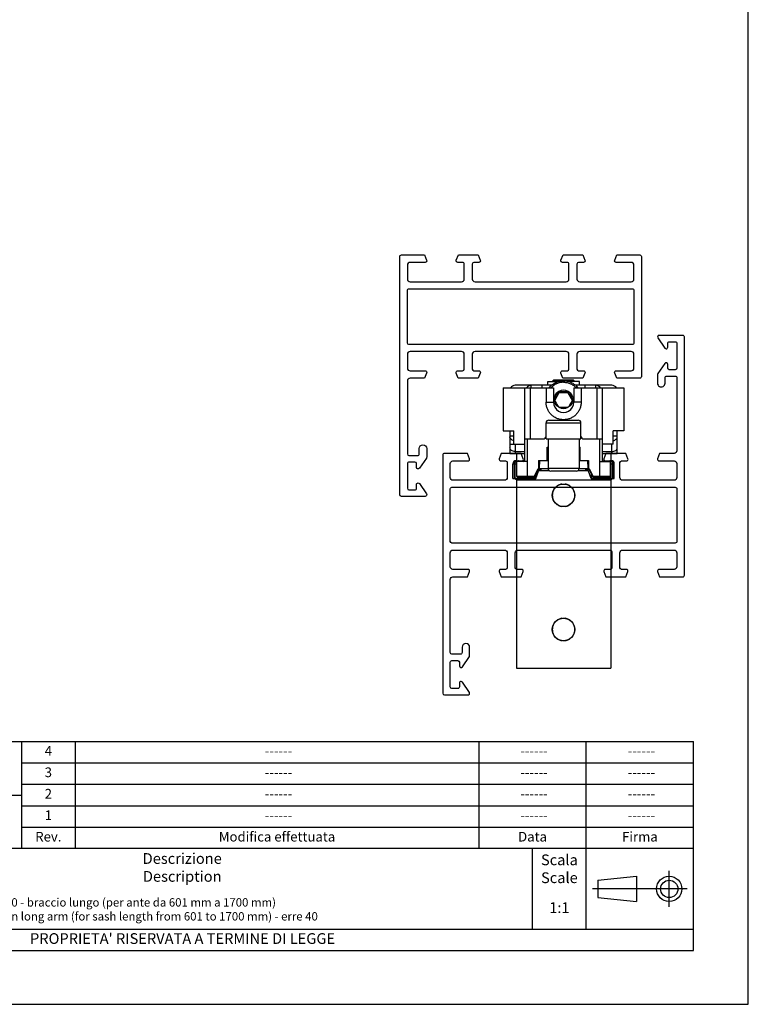
# Model space of a CAD drawing. Units: millimetres. Extents: x 333 to 1174, y -354 to 240.
# Drawn here: x 1038 to 1174, y -354 to -170 of the extents above; entities that cross this region are included whole.
import ezdxf
from ezdxf.enums import TextEntityAlignment as Align

# ---------------------------------------------------------------- set-up
doc = ezdxf.new("R2010")
doc.units = ezdxf.units.MM
doc.header["$LTSCALE"] = 23.1
doc.linetypes.add('CENTER', pattern=[0.6, 0.375, -0.075, 0.075, -0.075])
doc.layers.get('0').update_dxf_attribs({"linetype": 'CONTINUOUS'})
doc.styles.add('DAVIDE', font='arial.ttf', dxfattribs={"height": 2.5})
doc.styles.add('pep', font='arial.ttf')

# ---------------------------------------------------------------- blocks, each defined once
blk = doc.blocks.new('I$C39FDDCDA')
at = {"linetype": 'Continuous'}
for p, q in [((1, 4.97), (8.2, 5.72)), ((8.2, 5.72), (8.2, 1)), ((1, 4.97), (1, 1.75)), ((1, 1.75), (8.2, 1))]:
    blk.add_line(p, q, dxfattribs=at)
at = {"linetype": 'CENTER', "ltscale": 5}
for p, q in [((14.32, 0), (14.32, 6.72)), ((17.69, 3.36), (0, 3.36))]:
    blk.add_line(p, q, dxfattribs=at)
for radius in [2.36, 1.61]:
    blk.add_circle((14.32, 3.36), radius)
blk = doc.blocks.new('A$C50700035')
for points in [[(21.3, 12, -0.414213), (21.6, 11.7), (21.6, 10.8, 0.525872), (22.01, 10.52), (23, 10.9), (23, 14.61), (22.01, 14.99, 0.525872), (21.6, 14.71), (21.6, 13.8, -0.414213), (21.3, 13.5), (18.5, 13.5, -0.414213), (18, 14), (18, 31, -0.414214), (18.5, 31.5), (21.3, 31.5, -0.414213), (21.6, 31.2), (21.6, 30.3, 0.525872), (22.01, 30.02), (23, 30.4), (23, 34.11), (22.01, 34.49, 0.525872), (21.6, 34.21), (21.6, 33.3, -0.414213), (21.3, 33), (18.5, 33, -0.414213), (18, 33.5), (18, 43.1, -0.414214), (18.5, 43.6), (21.1, 43.6, -0.414213), (21.6, 43.1), (21.6, 40.3, 0.525872), (22.01, 40.02), (23, 40.4), (23, 43.1, -0.414214), (23.5, 43.6), (37.1, 43.6, -0.414213), (37.4, 43.3), (37.4, 41.7, -0.414214), (37.1, 41.4), (36.1, 41.4, 1), (36.1, 40), (37.7, 40, 0.151148), (37.87, 40.05), (39.77, 41.35, 0.737396), (39.6, 41.9), (38.9, 41.9, -0.414213), (38.6, 42.2), (38.6, 43.3, -0.414214), (38.9, 43.6), (43.5, 43.6, -0.414213), (43.8, 43.3), (43.8, 42.2, -0.414214), (43.5, 41.9), (42.8, 41.9, 0.414214), (42.5, 41.6, 0.247566), (42.63, 41.35), (44.53, 40.05, 0.603122), (45, 40.3), (45, 44.7, 0.414213), (44.7, 45), (0.3, 45, 0.414214), (0, 44.7), (0, 40.4), (0.99, 40.02, 0.525874), (1.4, 40.3), (1.4, 43.1, -0.414214), (1.9, 43.6), (4.5, 43.6, -0.414214), (5, 43.1), (5, 33.5, -0.414214), (4.5, 33), (1.7, 33, -0.414214), (1.4, 33.3), (1.4, 34.2, 0.525872), (0.99, 34.48), (0, 34.1), (0, 30.39), (0.99, 30.01, 0.525872), (1.4, 30.29), (1.4, 31.2, -0.414213), (1.7, 31.5), (4.5, 31.5, -0.414213), (5, 31), (5, 14, -0.414213), (4.5, 13.5), (1.7, 13.5, -0.414214), (1.4, 13.8), (1.4, 14.7, 0.525872), (0.99, 14.98), (0, 14.6), (0, 10.89), (0.99, 10.51, 0.525872), (1.4, 10.79), (1.4, 11.7, -0.414213), (1.7, 12), (4.5, 12, -0.414213), (5, 11.5), (5, 1.9, -0.414214), (4.5, 1.4), (1.9, 1.4, -0.414214), (1.4, 1.9), (1.4, 4.7, 0.525872), (0.99, 4.98), (0, 4.6), (0, 0.3, 0.414214), (0.3, 0), (22.7, 0, 0.414214), (23, 0.3), (23, 4.6), (22.01, 4.98, 0.525874), (21.6, 4.7), (21.6, 1.9, -0.414214), (21.1, 1.4), (18.5, 1.4, -0.414214), (18, 1.9), (18, 11.5, -0.414214), (18.5, 12)], [(6.6, 43.6, 0.414214), (6.3, 43.3), (6.3, 1.7, 0.414214), (6.6, 1.4), (16.4, 1.4, 0.414214), (16.7, 1.7), (16.7, 43.3, 0.414213), (16.4, 43.6), (16.4, 43.6)]]:
    blk.add_lwpolyline(points, format="xyb", close=True)
for points in [[(21.96, 40), (21.9, 40)], [(1.05, 5), (1.1, 5)]]:
    blk.add_lwpolyline(points)
blk = doc.blocks.new('A$C27CE7B48')
for points in [[(23.7, 33), (26.5, 33, 0.414214), (27, 33.5), (27, 43.1, 0.414214), (26.5, 43.6), (23.9, 43.6, 0.414214), (23.4, 43.1), (23.4, 40.3, -0.525874), (22.99, 40.02), (22, 40.4), (22, 44.7, -0.414214), (22.3, 45), (66.7, 45, -0.414213), (67, 44.7), (67, 40.3, -0.603122), (66.53, 40.05), (64.63, 41.35, -0.247566), (64.5, 41.6, -0.414214), (64.8, 41.9), (65.5, 41.9, 0.414214), (65.8, 42.2), (65.8, 43.3, 0.414213), (65.5, 43.6), (60.9, 43.6, 0.414214), (60.6, 43.3), (60.6, 42.2, 0.414213), (60.9, 41.9), (61.6, 41.9, -0.737396), (61.77, 41.35), (59.87, 40.05, -0.151148), (59.7, 40), (58.1, 40, -1), (58.1, 41.4), (59.1, 41.4, 0.414214), (59.4, 41.7), (59.4, 43.3, 0.414213), (59.1, 43.6), (45.5, 43.6, 0.414214), (45, 43.1), (45, 40.4), (44.01, 40.02, -0.525872), (43.6, 40.3), (43.6, 43.1, 0.414213), (43.1, 43.6), (40.5, 43.6, 0.414214), (40, 43.1), (40, 33.5, 0.414213), (40.5, 33), (43.3, 33, 0.414213), (43.6, 33.3), (43.6, 34.21, -0.525872), (44.01, 34.49), (45, 34.11), (45, 30.4), (44.01, 30.02, -0.525872), (43.6, 30.3), (43.6, 31.2, 0.414213), (43.3, 31.5), (40.5, 31.5, 0.414214), (40, 31), (40, 14, 0.414213), (40.5, 13.5), (43.3, 13.5, 0.414213), (43.6, 13.8), (43.6, 14.71, -0.525872), (44.01, 14.99), (45, 14.61), (45, 10.9), (44.01, 10.52, -0.525872), (43.6, 10.8), (43.6, 11.7, 0.414213), (43.3, 12), (40.5, 12, 0.414214), (40, 11.5), (40, 1.9, 0.414214), (40.5, 1.4), (43.1, 1.4, 0.414214), (43.6, 1.9), (43.6, 4.7, -0.525874), (44.01, 4.98), (45, 4.6), (45, 0.3, -0.414214), (44.7, 0), (0.3, 0, -0.414214), (0, 0.3), (0, 4.7, -0.603122), (0.47, 4.95), (2.37, 3.65, -0.247566), (2.5, 3.4, -0.414214), (2.2, 3.1), (1.5, 3.1, 0.414214), (1.2, 2.8), (1.2, 1.7, 0.414214), (1.5, 1.4), (6.1, 1.4, 0.414213), (6.4, 1.7), (6.4, 2.8, 0.414213), (6.1, 3.1), (5.4, 3.1, -0.737396), (5.23, 3.65), (7.13, 4.95, -0.151148), (7.3, 5), (8.9, 5, -1), (8.9, 3.6), (7.9, 3.6, 0.414214), (7.6, 3.3), (7.6, 1.7, 0.414214), (7.9, 1.4), (21.5, 1.4, 0.414214), (22, 1.9), (22, 4.6), (22.99, 4.98, -0.525872), (23.4, 4.7), (23.4, 1.9, 0.414214), (23.9, 1.4), (26.5, 1.4, 0.414214), (27, 1.9), (27, 11.5, 0.414213), (26.5, 12), (23.7, 12, 0.414213), (23.4, 11.7), (23.4, 10.79, -0.525872), (22.99, 10.51), (22, 10.89), (22, 14.6), (22.99, 14.98, -0.525872), (23.4, 14.7), (23.4, 13.8, 0.414214), (23.7, 13.5), (26.5, 13.5, 0.414213), (27, 14), (27, 31, 0.414213), (26.5, 31.5), (23.7, 31.5, 0.414213), (23.4, 31.2), (23.4, 30.29, -0.525872), (22.99, 30.01), (22, 30.39), (22, 34.1), (22.99, 34.48, -0.525872), (23.4, 34.2), (23.4, 33.3, 0.414214)], [(28.6, 43.6, 0.414214), (28.3, 43.3), (28.3, 1.7, 0.414214), (28.6, 1.4), (38.4, 1.4, 0.414214), (38.7, 1.7), (38.7, 43.3, 0.414213), (38.4, 43.6), (38.4, 43.6)]]:
    blk.add_lwpolyline(points, format="xyb", close=True)
for points in [[(43.96, 40), (43.9, 40)], [(23.05, 5), (23.1, 5)]]:
    blk.add_lwpolyline(points)
blk = doc.blocks.new('A$C799F04FF')
at = {"linetype": 'Continuous', "xscale": -1, "rotation": 2.350311945065187e-08}
for name, p in [('A$C50700035', (82, 8)), ('A$C27CE7B48', (67, 0))]:
    blk.add_blockref(name, p, dxfattribs=at)
blk = doc.blocks.new('A$C55EE2FEC')
at = {"color": 7, "linetype": 'Continuous'}
for p, q in [((8.3, 52.7), (8.3, 53.4)), ((8.3, 53.4), (10.32, 53.4)), ((9.25, 53.5), (9.45, 53.7)), ((9.25, 53.4), (9.25, 53.5)), ((9.25, 53.5), (10.85, 53.5)), ((9.45, 53.7), (13.05, 53.7)), ((11.65, 53.5), (13.25, 53.5)), ((14.2, 53.4), (12.18, 53.4)), ((13.25, 53.5), (13.05, 53.7)), ((13.25, 53.4), (13.25, 53.5)), ((14.2, 52.7), (14.2, 53.4)), ((0, 52.2), (0, 44.2)), ((0, 52.2), (9.35, 52.2)), ((5.15, 52.7), (2.25, 52.7)), ((4, 52.2), (4, 38.5)), ((8.99, 52.7), (5.23, 52.7)), ((7.25, 52.2), (7.25, 52.7)), ((7.98, 52.2), (7.98, 49.56)), ((9.35, 52.2), (9.35, 49.56)), ((10.38, 51.58), (10.38, 51.3)), ((12.12, 51.58), (12.12, 51.3)), ((13.15, 52.2), (13.15, 49.56)), ((13.15, 52.2), (22.5, 52.2)), ((17.27, 52.7), (13.51, 52.7)), ((14.52, 52.2), (14.52, 49.56)), ((15.25, 52.2), (15.25, 52.7)), ((20.25, 52.7), (17.35, 52.7)), ((18.5, 38.5), (18.5, 52.2)), ((22.5, 52.2), (22.5, 44.2)), ((10.38, 51.3), (9.6, 49.94)), ((12.12, 51.3), (10.38, 51.3)), ((12.9, 49.94), (12.12, 51.3)), ((8.49, 46.2), (13.99, 46.2)), ((0, 44.2), (2, 44.2)), ((1.25, 44.2), (1.25, 40)), ((2, 41.7), (2, 44.2)), ((7.99, 42.7), (7.99, 45.7)), ((14.49, 42.7), (14.49, 45.7)), ((20.5, 41.7), (20.5, 44.2)), ((22.5, 44.2), (20.5, 44.2)), ((21.25, 40), (21.25, 44.2)), ((1.25, 43.3), (2, 43.3)), ((4, 42.7), (7.49, 42.7)), ((7.99, 42.7), (14.49, 42.7)), ((8.35, 42.7), (8.35, 37.2)), ((14.15, 42.7), (14.15, 37.2)), ((14.99, 42.7), (18.5, 42.7)), ((20.5, 43.3), (21.25, 43.3)), ((1.15, 41.7), (4, 41.7)), ((8.18, 41.2), (8.35, 41.2)), ((14.15, 41.2), (14.32, 41.2)), ((20.5, 41.7), (18.5, 41.7)), ((1.25, 40), (2.45, 40)), ((2.4, 38.65), (3.96, 38.65)), ((2.45, 39.99), (2.45, 38.65)), ((2.45, 39.99), (4, 39.99)), ((6.6, 38.7), (6.6, 37.2)), ((6.6, 38.7), (8.35, 38.7)), ((6.74, 37.2), (6.8, 38.7)), ((14.15, 38.7), (15.9, 38.7)), ((15.7, 38.7), (15.76, 37.2)), ((15.9, 38.7), (15.9, 37.2)), ((18.5, 39.99), (20.05, 39.99)), ((18.54, 38.65), (20.1, 38.65)), ((20.05, 40), (21.25, 40)), ((20.05, 39.99), (20.05, 38.65)), ((1.8, 35.35), (1.8, 38.05)), ((2.5, 38.5), (2.5, 35.7)), ((4.5, 38.5), (2.5, 38.5)), ((5.75, 35.7), (6.5, 37.2)), ((6.5, 37), (5.75, 35.5)), ((6.1, 35.35), (6.6, 36.72)), ((6.5, 37.2), (8.35, 37.2)), ((7.1, 37), (6.5, 37)), ((6.79, 36.85), (8.49, 36.85)), ((7.1, 37), (7.1, 37.2)), ((13.65, 36.7), (8.85, 36.7)), ((14.01, 36.85), (15.71, 36.85)), ((14.15, 37.2), (16, 37.2)), ((15.4, 37.2), (15.4, 37)), ((16, 37), (15.4, 37)), ((16.4, 35.35), (15.9, 36.72)), ((16, 37.2), (16.75, 35.7)), ((16.75, 35.5), (16, 37)), ((18, 38.5), (20, 38.5)), ((20, 35.7), (20, 38.5)), ((20.7, 35.35), (20.7, 38.05)), ((1.8, 35.35), (6.1, 35.35)), ((2.45, 35.35), (2.45, 0)), ((5.75, 35.7), (2.5, 35.7)), ((5.75, 35.5), (3, 35.5)), ((6.1, 36.2), (6.1, 35.35)), ((16.4, 36.2), (16.4, 35.35)), ((16.4, 35.35), (20.7, 35.35)), ((20, 35.7), (16.75, 35.7)), ((19.5, 35.5), (16.75, 35.5)), ((20.05, 35.35), (20.05, 0)), ((2.45, 0), (20.05, 0))]:
    blk.add_line(p, q, dxfattribs=at)
at = {"color": 9, "linetype": 'Continuous'}
for p, q in [((5, 52.2), (5, 42.7)), ((5.23, 52.2), (5.23, 52.7)), ((17.27, 52.2), (17.27, 52.7)), ((17.5, 42.7), (17.5, 52.2)), ((7.98, 49.56), (9.35, 49.56)), ((14.52, 49.56), (13.15, 49.56)), ((7.99, 45.7), (14.49, 45.7)), ((4.5, 35.5), (4.5, 42.7)), ((18, 35.5), (18, 42.7)), ((2.25, 41.7), (2.25, 40)), ((8.18, 38.7), (8.18, 41.2)), ((14.32, 38.7), (14.32, 41.2)), ((20.25, 40), (20.25, 41.7)), ((2.25, 40.35), (4, 40.35)), ((18.5, 40.35), (20.25, 40.35)), ((1.8, 38.05), (2.5, 38.05)), ((2.03, 38.05), (2.03, 35.35)), ((7.1, 36.85), (7.1, 37)), ((14.15, 37.2), (8.35, 37.2)), ((15.4, 36.85), (15.4, 37)), ((20, 38.05), (20.7, 38.05)), ((20.47, 38.05), (20.47, 35.35)), ((2.6, 35.7), (2.6, 35.35)), ((3.68, 35.5), (3.68, 35.35)), ((4.52, 35.5), (4.52, 35.35)), ((5.81, 35.62), (5.81, 35.35)), ((6, 36), (5.9, 36)), ((16.6, 36), (16.5, 36)), ((16.69, 35.62), (16.69, 35.35)), ((17.98, 35.5), (17.98, 35.35)), ((18.82, 35.5), (18.82, 35.35)), ((19.9, 35.7), (19.9, 35.35))]:
    blk.add_line(p, q, dxfattribs=at)
at = {"color": 7, "linetype": 'Continuous'}
for centre in [(11.25, 32.2), (11.25, 7.2)]:
    blk.add_circle(centre, 2.1, dxfattribs=at)
for centre, radius, start, end in [((2.25, 51.7), 1, 90, 149.866), ((5.23, 51.7), 1, 90, 149.9153), ((11.25, 50.06), 1.74, 60.2152, 119.7848), ((17.27, 51.7), 1, 30.0774, 90), ((20.25, 51.7), 1, 30.134, 90), ((11.25, 50.11), 1.74, 240.2152, 299.7848), ((8.49, 45.7), 0.5, 90, 180), ((13.99, 45.7), 0.5, 0, 90), ((7.49, 43.2), 0.5, 270, 0), ((14.99, 43.2), 0.5, 180, 270), ((2.4, 38.05), 0.6, 90, 180), ((3.7, 38.8), 0.3, 270, 0), ((18.8, 38.8), 0.3, 180, 270), ((20.1, 38.05), 0.6, 0, 90), ((6.79, 36.65), 0.2, 90, 160), ((8.85, 37.2), 0.5, 180, 270), ((13.65, 37.2), 0.5, 270, 0), ((15.71, 36.65), 0.2, 20, 90), ((3, 36), 0.5, 216.9213, 270), ((19.5, 36), 0.5, 270, 323.0787), ((11.25, 32.2), 2.1, 144.1164, 162.2064), ((11.24, 32.21), 2.08, 126.0838, 144.1478), ((11.27, 32.17), 2.14, 117.0933, 126.0844), ((11.24, 32.22), 2.08, 108.0576, 117.1538), ((11.24, 32.24), 2.06, 98.8491, 108.0185), ((11.26, 32.24), 2.06, 72.0485, 81.267), ((11.26, 32.22), 2.08, 62.911, 72.0078), ((11.23, 32.17), 2.14, 54.2444, 62.9703), ((11.26, 32.21), 2.08, 36.0262, 54.2504), ((11.25, 32.2), 2.1, 18.1522, 36.0565), ((11.24, 32.2), 2.09, 162.1448, 179.8806), ((11.24, 32.2), 2.09, 179.8304, 198.2153), ((11.25, 32.2), 2.1, 198.1522, 216.0565), ((11.25, 32.2), 2.1, 324.1164, 342.2064), ((11.26, 32.2), 2.09, 0.12, 18.2156), ((11.26, 32.2), 2.09, 342.1451, 0.1703), ((11.24, 32.19), 2.08, 216.0262, 234.2504), ((11.27, 32.23), 2.14, 234.2444, 242.9703), ((11.24, 32.18), 2.08, 242.911, 252.0078), ((11.24, 32.16), 2.06, 252.0485, 261.267), ((11.26, 32.16), 2.06, 278.8491, 288.0185), ((11.26, 32.18), 2.08, 288.0576, 297.1538), ((11.23, 32.23), 2.14, 297.0933, 306.0844), ((11.26, 32.19), 2.08, 306.0838, 324.1478), ((11.24, 7.22), 2.08, 108.0576, 117.1538), ((11.24, 7.24), 2.06, 98.8491, 108.0185), ((11.26, 7.24), 2.06, 72.0485, 81.267), ((11.26, 7.22), 2.08, 62.911, 72.0078), ((11.24, 7.2), 2.09, 162.1448, 179.8806), ((11.25, 7.2), 2.1, 144.1164, 162.2064), ((11.24, 7.21), 2.08, 126.0838, 144.1478), ((11.27, 7.17), 2.14, 117.0933, 126.0844), ((11.23, 7.17), 2.14, 54.2444, 62.9703), ((11.26, 7.21), 2.08, 36.0262, 54.2504), ((11.25, 7.2), 2.1, 18.1522, 36.0565), ((11.26, 7.2), 2.09, 0.12, 18.2156), ((11.24, 7.2), 2.09, 179.8304, 198.2153), ((11.25, 7.2), 2.1, 198.1522, 216.0565), ((11.24, 7.19), 2.08, 216.0262, 234.2504), ((11.23, 7.23), 2.14, 297.0933, 306.0844), ((11.26, 7.19), 2.08, 306.0838, 324.1478), ((11.25, 7.2), 2.1, 324.1164, 342.2064), ((11.26, 7.2), 2.09, 342.1451, 0.1703), ((11.27, 7.23), 2.14, 234.2444, 242.9703), ((11.24, 7.18), 2.08, 242.911, 252.0078), ((11.24, 7.16), 2.06, 252.0485, 261.267), ((11.26, 7.16), 2.06, 278.8491, 288.0185), ((11.26, 7.18), 2.08, 288.0576, 297.1538)]:
    blk.add_arc(centre, radius, start, end, dxfattribs=at)
at = {"color": 9, "linetype": 'Continuous'}
for centre, radius, start, end in [((2.63, 38.05), 0.6, 112.5926, 180.0333), ((2.63, 38.05), 0.598, 111.0089, 112.5478), ((2.63, 38.05), 0.597, 105.0278, 111.0108), ((2.63, 38.05), 0.6, 90.0382, 104.9956), ((19.87, 38.05), 0.597, 68.9919, 89.9994), ((19.87, 38.05), 0.598, 67.452, 68.9911), ((19.87, 38.05), 0.6, 359.9667, 67.4072)]:
    blk.add_arc(centre, radius, start, end, dxfattribs=at)
at = {"color": 7, "linetype": 'Continuous'}
blk.add_ellipse((11.25, 49.56), major_axis=(0, 1.91), ratio=0.992546, start_param=1.570796, end_param=4.712389, dxfattribs=at)
for points, knots in [([(8.5, 52.2), (8.66, 52.41), (9.04, 52.78), (9.71, 53.2), (10.46, 53.47), (10.99, 53.53), (11.25, 53.53)], [0, 0, 0, 0, 0.249568, 0.499481, 0.749653, 1, 1, 1, 1]), ([(11.25, 53.53), (11.51, 53.53), (12.04, 53.47), (12.79, 53.2), (13.46, 52.78), (13.84, 52.41), (14, 52.2)], [0, 0, 0, 0, 0.250347, 0.500519, 0.750432, 1, 1, 1, 1]), ([(9.52, 50.09), (9.52, 50.24), (9.56, 50.54), (9.73, 50.96), (10.01, 51.32), (10.25, 51.5), (10.38, 51.58)], [0, 0, 0, 0, 0.2495, 0.499215, 0.749351, 1, 1, 1, 1]), ([(9.52, 50.09), (9.67, 50.32), (9.96, 50.81), (10.24, 51.32), (10.38, 51.58)], [0, 0, 0, 0, 0.485813, 1, 1, 1, 1]), ([(10.38, 51.58), (10.67, 51.56), (11.25, 51.54), (11.83, 51.56), (12.12, 51.58)], [0, 0, 0, 0, 0.5, 1, 1, 1, 1]), ([(12.12, 51.58), (12.26, 51.32), (12.54, 50.81), (12.83, 50.32), (12.98, 50.09)], [0, 0, 0, 0, 0.514188, 1, 1, 1, 1]), ([(12.12, 51.58), (12.25, 51.5), (12.49, 51.32), (12.77, 50.96), (12.94, 50.54), (12.98, 50.24), (12.98, 50.09)], [0, 0, 0, 0, 0.250649, 0.500785, 0.7505, 1, 1, 1, 1]), ([(14.52, 49.56), (14.52, 49.35), (14.48, 48.92), (14.29, 48.3), (13.99, 47.73), (13.58, 47.23), (13.08, 46.82), (12.51, 46.51), (11.89, 46.32), (11.25, 46.26), (10.61, 46.32), (9.99, 46.51), (9.42, 46.82), (8.92, 47.23), (8.51, 47.73), (8.21, 48.3), (8.02, 48.92), (7.98, 49.35), (7.98, 49.56)], [0, 0, 0, 0, 0.062501, 0.124999, 0.187502, 0.25, 0.312503, 0.375001, 0.437502, 0.5, 0.562498, 0.624999, 0.687497, 0.75, 0.812498, 0.875001, 0.937499, 1, 1, 1, 1]), ([(10.38, 48.6), (10.24, 48.83), (9.94, 49.33), (9.66, 49.83), (9.52, 50.09)], [0, 0, 0, 0, 0.485813, 1, 1, 1, 1]), ([(10.38, 48.6), (10.25, 48.67), (10.01, 48.86), (9.73, 49.22), (9.56, 49.64), (9.52, 49.94), (9.52, 50.09)], [0, 0, 0, 0, 0.250649, 0.500785, 0.7505, 1, 1, 1, 1]), ([(12.98, 50.09), (12.84, 49.83), (12.56, 49.33), (12.26, 48.83), (12.12, 48.6)], [0, 0, 0, 0, 0.514188, 1, 1, 1, 1]), ([(12.98, 50.09), (12.98, 49.94), (12.94, 49.64), (12.77, 49.22), (12.49, 48.86), (12.25, 48.67), (12.12, 48.6)], [0, 0, 0, 0, 0.2495, 0.499215, 0.749351, 1, 1, 1, 1]), ([(12.12, 48.6), (11.83, 48.58), (11.25, 48.56), (10.67, 48.58), (10.38, 48.6)], [0, 0, 0, 0, 0.5, 1, 1, 1, 1])]:
    blk.add_open_spline(points, degree=3, knots=knots, dxfattribs=at)
at = {"color": 9, "linetype": 'Continuous'}
for points, knots in [([(11.25, 53.26), (11.03, 53.26), (10.58, 53.22), (9.93, 53.01), (9.35, 52.67), (9.01, 52.37), (8.86, 52.2)], [0, 0, 0, 0, 0.250367, 0.500553, 0.750464, 1, 1, 1, 1]), ([(11.25, 53.26), (11.47, 53.26), (11.92, 53.22), (12.57, 53.01), (13.15, 52.67), (13.49, 52.37), (13.64, 52.2)], [0, 0, 0, 0, 0.250367, 0.500553, 0.750464, 1, 1, 1, 1]), ([(2, 42.4), (1.9, 42.42), (1.7, 42.48), (1.46, 42.64), (1.29, 42.85), (1.25, 43.01), (1.25, 43.09)], [0, 0, 0, 0, 0.287583, 0.550384, 0.785186, 1, 1, 1, 1]), ([(20.5, 42.4), (20.6, 42.42), (20.8, 42.48), (21.04, 42.64), (21.21, 42.85), (21.25, 43.01), (21.25, 43.09)], [0, 0, 0, 0, 0.287583, 0.550384, 0.785186, 1, 1, 1, 1]), ([(2.25, 40.35), (2.12, 40.35), (1.87, 40.38), (1.54, 40.53), (1.31, 40.76), (1.25, 40.96), (1.25, 41.05)], [0, 0, 0, 0, 0.28797, 0.555344, 0.790533, 1, 1, 1, 1]), ([(20.25, 40.35), (20.38, 40.35), (20.63, 40.38), (20.96, 40.53), (21.19, 40.76), (21.25, 40.96), (21.25, 41.05)], [0, 0, 0, 0, 0.28797, 0.555344, 0.790533, 1, 1, 1, 1]), ([(2.86, 38.65), (2.84, 38.65), (2.81, 38.64), (2.76, 38.61), (2.72, 38.56), (2.7, 38.52), (2.69, 38.5)], [0, 0, 0, 0, 0.197676, 0.421501, 0.687047, 1, 1, 1, 1]), ([(19.64, 38.65), (19.66, 38.65), (19.69, 38.64), (19.74, 38.61), (19.78, 38.56), (19.8, 38.52), (19.81, 38.5)], [0, 0, 0, 0, 0.197677, 0.421501, 0.687047, 1, 1, 1, 1])]:
    blk.add_open_spline(points, degree=3, knots=knots, dxfattribs=at)
at = {"color": 7, "linetype": 'Continuous'}
for points in [[(10.92, 34.27), (11.03, 34.29), (11.14, 34.3), (11.25, 34.3)], [(11.25, 34.3), (11.36, 34.3), (11.47, 34.29), (11.58, 34.27)], [(11.25, 30.1), (11.14, 30.1), (11.03, 30.11), (10.92, 30.13)], [(11.58, 30.13), (11.47, 30.11), (11.36, 30.1), (11.25, 30.1)], [(10.92, 9.27), (11.03, 9.29), (11.14, 9.3), (11.25, 9.3)], [(11.25, 9.3), (11.36, 9.3), (11.47, 9.29), (11.58, 9.27)], [(11.25, 5.1), (11.14, 5.1), (11.03, 5.11), (10.92, 5.13)], [(11.58, 5.13), (11.47, 5.11), (11.36, 5.1), (11.25, 5.1)]]:
    blk.add_open_spline(points, degree=3, dxfattribs=at)

msp = doc.modelspace()

# ---------------------------------------------------------------- linework, layer by layer
for p, q in [((1173.84, -353.88), (1173.84, 240.12)), ((973.45, -304.88), (1163.65, -304.88)), ((1038.45, -304.88), (1038.45, -324.88)), ((1048.45, -304.88), (1048.45, -324.88)), ((1123.65, -304.88), (1123.65, -324.88)), ((1143.65, -339.88), (1143.65, -304.88)), ((1163.65, -343.88), (1163.65, -304.88)), ((1038.45, -308.88), (1163.65, -308.88)), ((1038.45, -312.88), (1163.65, -312.88)), ((1023.45, -314.88), (1038.45, -314.88)), ((1038.45, -316.88), (1163.65, -316.88)), ((1038.45, -320.88), (1163.65, -320.88)), ((1163.65, -324.88), (973.45, -324.88)), ((1133.65, -339.88), (1133.65, -324.88)), ((973.45, -339.88), (1163.65, -339.88)), ((973.45, -343.88), (1163.65, -343.88)), ((332.84, -353.88), (1173.84, -353.88))]:
    msp.add_line(p, q)

# ---------------------------------------------------------------- block references
at = {"rotation": 90}
msp.add_blockref('A$C799F04FF', (1161.93, -296.23), dxfattribs=at)
for name, p in [('A$C55EE2FEC', (1128.18, -291.23)), ('I$C39FDDCDA', (1144.79, -335.74))]:
    msp.add_blockref(name, p)

# ---------------------------------------------------------------- texts
at = {"style": 'pep'}
msp.add_text("PROPRIETA' RISERVATA A TERMINE DI LEGGE", height=2, dxfattribs=at).set_placement((1068.45, -342.63), align=Align.CENTER)
at = {"style": 'DAVIDE'}
for s, insert, char_height, width, attachment_point in [('4', (1043.45, -306.88), 1.8, 10, 5), (' ------', (1086.05, -306.88), 1.8, 75.2, 5), (' ------', (1133.65, -306.88), 1.8, 20, 5), (' ------', (1153.65, -306.88), 1.8, 20, 5), ('3', (1043.45, -310.88), 1.8, 10, 5), (' ------', (1086.05, -310.88), 1.8, 75.2, 5), (' ------', (1133.65, -310.88), 1.8, 20, 5), (' ------', (1153.65, -310.88), 1.8, 20, 5), ('2', (1043.45, -314.88), 1.8, 10, 5), (' ------', (1086.05, -314.88), 1.8, 75.2, 5), (' ------', (1133.65, -314.88), 1.8, 20, 5), (' ------', (1153.65, -314.88), 1.8, 20, 5), ('1', (1043.45, -318.88), 1.8, 10, 5), (' ------', (1086.05, -318.88), 1.8, 75.2, 5), (' ------', (1133.65, -318.88), 1.8, 20, 5), (' ------', (1153.65, -318.88), 1.8, 20, 5), ('Rev.', (1043.45, -322.88), 1.8, 10, 5), ('Modifica effettuata', (1086.05, -322.88), 1.8, 75.2, 5), ('Data', (1133.65, -322.88), 1.8, 20, 5), ('Firma', (1153.65, -322.88), 1.8, 20, 5), ('{\\H1.1111x;Descrizione\\P\\fArial|b0|i1|c0|p34;Description}', (1068.39, -328.38), 1.8, 130.5148, 5), ('Scala\\P{\\fArial|b0|i1|c0|p34;Scale}', (1138.65, -328.63), 2, 10, 5), ('{\\fCalibri|b0|i0|c0|p34;\\H0.91667x;"2.0 DUEPUNTOZERO"  a.r. erre 40 - braccio lungo (per ante da 601 mm a 1700 mm)\\P\\fCalibri|b0|i1|c0|p34;"2.0 DUEPUNTOZERO" - Tilt & turn long arm (for sash length from 601 to 1700 mm) - erre 40}', (1003.85, -336.19), 1.7, 130.5148, 4), ('1:1', (1138.65, -336.13), 2, 10, 5)]:
    msp.add_mtext(s, dxfattribs=dict(at, insert=insert, char_height=char_height, width=width, attachment_point=attachment_point))

doc.saveas('drawing.dxf')
